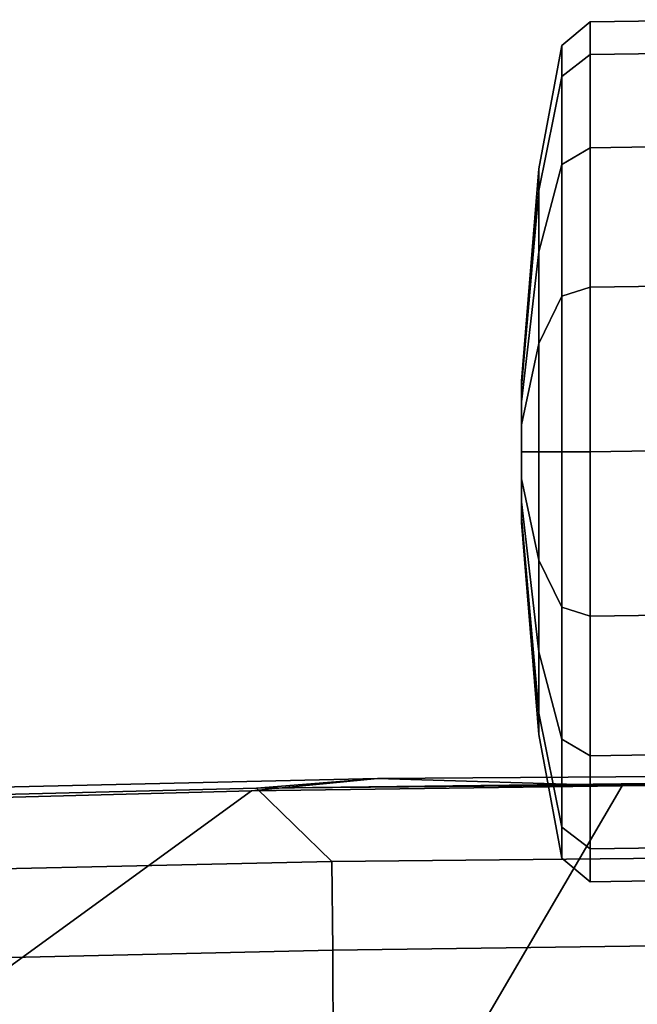
# Model space of a CAD drawing. Units: inches. Extents: x -2 to 144, y -6 to 123.
# Drawn here: x 113 to 115, y 33 to 36 of the extents above; entities that cross this region are included whole.
import ezdxf

# ---------------------------------------------------------------- set-up
doc = ezdxf.new("R2010")
doc.units = ezdxf.units.IN
doc.header["$MEASUREMENT"] = 0
for name, color, linetype in [('SEAT-CASTER', 5, 'Continuous'), ('SEAT-FABRIC', 5, 'Continuous'), ('SEAT-OTHER', 7, 'Continuous')]:
    doc.layers.add(name, color=color, linetype=linetype)
doc.styles.get("Standard").update_dxf_attribs({"font": 'arial.ttf'})

# ---------------------------------------------------------------- blocks, each defined once
blk = doc.blocks.new('1VERUS_ASUSP_SYNTLTLIM_ADJARMS_ADJSEAT_LUM_1T')
at = {"layer": 'SEAT-CASTER'}
for points in [[(12.4428, 1.0384, 1.1804), (11.8638, 0.9908, 1.1804), (11.9226, 0.9908, 1.4758), (12.4575, 1.0384, 1.2543)], [(12.4575, 1.0384, 1.1065), (11.9226, 0.9908, 0.8849), (11.8638, 0.9908, 1.1804), (12.4428, 1.0384, 1.1804)], [(12.4575, 1.0384, 1.2543), (11.9226, 0.9908, 1.4758), (12.0899, 0.9908, 1.7263), (12.4993, 1.0384, 1.3169)], [(12.4993, 1.0384, 1.0439), (12.0899, 0.9908, 0.6345), (11.9226, 0.9908, 0.8849), (12.4575, 1.0384, 1.1065)], [(12.4993, 1.0384, 1.3169), (12.0899, 0.9908, 1.7263), (12.3404, 0.9908, 1.8937), (12.562, 1.0384, 1.3587)], [(12.562, 1.0384, 1.0021), (12.3404, 0.9908, 0.4671), (12.0899, 0.9908, 0.6345), (12.4993, 1.0384, 1.0439)], [(12.562, 1.0384, 1.3587), (12.3404, 0.9908, 1.8937), (12.6358, 0.9908, 1.9524), (12.6358, 1.0384, 1.3734)], [(12.6358, 1.0384, 0.9874), (12.6358, 0.9908, 0.4084), (12.3404, 0.9908, 0.4671), (12.562, 1.0384, 1.0021)], [(12.4428, 1.0384, 1.1804), (12.8141, 1.0384, 1.1065), (12.7723, 1.0384, 1.0439), (12.4575, 1.0384, 1.1065)], [(12.8288, 1.0384, 1.1804), (12.8141, 1.0384, 1.1065), (12.4428, 1.0384, 1.1804), (12.4575, 1.0384, 1.2543)], [(12.7723, 1.0384, 1.0439), (12.7097, 1.0384, 1.0021), (12.4993, 1.0384, 1.0439), (12.4575, 1.0384, 1.1065)], [(12.4993, 1.0384, 1.3169), (12.8141, 1.0384, 1.2543), (12.8288, 1.0384, 1.1804), (12.4575, 1.0384, 1.2543)], [(12.4993, 1.0384, 1.0439), (12.7097, 1.0384, 1.0021), (12.6358, 1.0384, 0.9874), (12.562, 1.0384, 1.0021)], [(12.7723, 1.0384, 1.3169), (12.8141, 1.0384, 1.2543), (12.4993, 1.0384, 1.3169), (12.562, 1.0384, 1.3587)], [(12.6358, 1.0384, 1.3734), (12.7097, 1.0384, 1.3587), (12.7723, 1.0384, 1.3169), (12.562, 1.0384, 1.3587)], [(12.6358, 1.0384, 1.3734), (12.6358, 0.9908, 1.9524), (12.9313, 0.9908, 1.8937), (12.7097, 1.0384, 1.3587)], [(12.7097, 1.0384, 1.0021), (12.9313, 0.9908, 0.4671), (12.6358, 0.9908, 0.4084), (12.6358, 1.0384, 0.9874)], [(12.7097, 1.0384, 1.3587), (12.9313, 0.9908, 1.8937), (13.1817, 0.9908, 1.7263), (12.7723, 1.0384, 1.3169)], [(12.7723, 1.0384, 1.0439), (13.1817, 0.9908, 0.6345), (12.9313, 0.9908, 0.4671), (12.7097, 1.0384, 1.0021)], [(12.7723, 1.0384, 1.3169), (13.1817, 0.9908, 1.7263), (13.3491, 0.9908, 1.4758), (12.8141, 1.0384, 1.2543)], [(12.8141, 1.0384, 1.1065), (13.3491, 0.9908, 0.8849), (13.1817, 0.9908, 0.6345), (12.7723, 1.0384, 1.0439)], [(12.8141, 1.0384, 1.2543), (13.3491, 0.9908, 1.4758), (13.4079, 0.9908, 1.1804), (12.8288, 1.0384, 1.1804)], [(12.8288, 1.0384, 1.1804), (13.4079, 0.9908, 1.1804), (13.3491, 0.9908, 0.8849), (12.8141, 1.0384, 1.1065)], [(11.8638, 0.9908, 1.1804), (11.5266, 0.9283, 1.1804), (11.6111, 0.9283, 1.6049), (11.9226, 0.9908, 1.4758)], [(11.9226, 0.9908, 0.8849), (11.6111, 0.9283, 0.7559), (11.5266, 0.9283, 1.1804), (11.8638, 0.9908, 1.1804)], [(11.9226, 0.9908, 1.4758), (11.6111, 0.9283, 1.6049), (11.8515, 0.9283, 1.9647), (12.0899, 0.9908, 1.7263)], [(12.0899, 0.9908, 0.6345), (11.8515, 0.9283, 0.3961), (11.6111, 0.9283, 0.7559), (11.9226, 0.9908, 0.8849)], [(12.0899, 0.9908, 1.7263), (11.8515, 0.9283, 1.9647), (12.2114, 0.9283, 2.2052), (12.3404, 0.9908, 1.8937)], [(12.3404, 0.9908, 0.4671), (12.2114, 0.9283, 0.1556), (11.8515, 0.9283, 0.3961), (12.0899, 0.9908, 0.6345)], [(12.3404, 0.9908, 1.8937), (12.2114, 0.9283, 2.2052), (12.6358, 0.9283, 2.2896), (12.6358, 0.9908, 1.9524)], [(12.6358, 0.9908, 0.4084), (12.6358, 0.9283, 0.0712), (12.2114, 0.9283, 0.1556), (12.3404, 0.9908, 0.4671)], [(12.6358, 0.9908, 1.9524), (12.6358, 0.9283, 2.2896), (13.0603, 0.9283, 2.2052), (12.9313, 0.9908, 1.8937)], [(12.9313, 0.9908, 0.4671), (13.0603, 0.9283, 0.1556), (12.6358, 0.9283, 0.0712), (12.6358, 0.9908, 0.4084)], [(12.9313, 0.9908, 1.8937), (13.0603, 0.9283, 2.2052), (13.4201, 0.9283, 1.9647), (13.1817, 0.9908, 1.7263)], [(13.1817, 0.9908, 0.6345), (13.4201, 0.9283, 0.3961), (13.0603, 0.9283, 0.1556), (12.9313, 0.9908, 0.4671)], [(13.1817, 0.9908, 1.7263), (13.4201, 0.9283, 1.9647), (13.6606, 0.9283, 1.6049), (13.3491, 0.9908, 1.4758)], [(13.3491, 0.9908, 0.8849), (13.6606, 0.9283, 0.7559), (13.4201, 0.9283, 0.3961), (13.1817, 0.9908, 0.6345)], [(13.3491, 0.9908, 1.4758), (13.6606, 0.9283, 1.6049), (13.745, 0.9283, 1.1804), (13.4079, 0.9908, 1.1804)], [(13.4079, 0.9908, 1.1804), (13.745, 0.9283, 1.1804), (13.6606, 0.9283, 0.7559), (13.3491, 0.9908, 0.8849)], [(11.5266, 0.9283, 1.1804), (11.4624, 0.8512, 1.1804), (11.5517, 0.8512, 1.6295), (11.6111, 0.9283, 1.6049)], [(11.6111, 0.9283, 0.7559), (11.5517, 0.8512, 0.7313), (11.4624, 0.8512, 1.1804), (11.5266, 0.9283, 1.1804)], [(11.6111, 0.9283, 1.6049), (11.5517, 0.8512, 1.6295), (11.8061, 0.8512, 2.0102), (11.8515, 0.9283, 1.9647)], [(11.8515, 0.9283, 0.3961), (11.8061, 0.8512, 0.3506), (11.5517, 0.8512, 0.7313), (11.6111, 0.9283, 0.7559)], [(11.8515, 0.9283, 1.9647), (11.8061, 0.8512, 2.0102), (12.1868, 0.8512, 2.2645), (12.2114, 0.9283, 2.2052)], [(12.2114, 0.9283, 0.1556), (12.1868, 0.8512, 0.0963), (11.8061, 0.8512, 0.3506), (11.8515, 0.9283, 0.3961)], [(12.2114, 0.9283, 2.2052), (12.1868, 0.8512, 2.2645), (12.6358, 0.8512, 2.3539), (12.6358, 0.9283, 2.2896)], [(12.6358, 0.9283, 0.0712), (12.6358, 0.8512, 0.0069), (12.1868, 0.8512, 0.0963), (12.2114, 0.9283, 0.1556)], [(12.6358, 0.9283, 2.2896), (12.6358, 0.8512, 2.3539), (13.0849, 0.8512, 2.2645), (13.0603, 0.9283, 2.2052)], [(13.0603, 0.9283, 0.1556), (13.0849, 0.8512, 0.0963), (12.6358, 0.8512, 0.0069), (12.6358, 0.9283, 0.0712)], [(13.0603, 0.9283, 2.2052), (13.0849, 0.8512, 2.2645), (13.4656, 0.8512, 2.0102), (13.4201, 0.9283, 1.9647)], [(13.4201, 0.9283, 0.3961), (13.4656, 0.8512, 0.3506), (13.0849, 0.8512, 0.0963), (13.0603, 0.9283, 0.1556)], [(13.4201, 0.9283, 1.9647), (13.4656, 0.8512, 2.0102), (13.72, 0.8512, 1.6295), (13.6606, 0.9283, 1.6049)], [(13.6606, 0.9283, 0.7559), (13.72, 0.8512, 0.7313), (13.4656, 0.8512, 0.3506), (13.4201, 0.9283, 0.3961)], [(13.6606, 0.9283, 1.6049), (13.72, 0.8512, 1.6295), (13.8093, 0.8512, 1.1804), (13.745, 0.9283, 1.1804)], [(13.745, 0.9283, 1.1804), (13.8093, 0.8512, 1.1804), (13.72, 0.8512, 0.7313), (13.6606, 0.9283, 0.7559)], [(11.4624, 0.8512, 1.1804), (11.4685, 0.4541, 1.1837), (11.5578, 0.4541, 1.6327), (11.5517, 0.8512, 1.6295)], [(11.5517, 0.8512, 0.7313), (11.5578, 0.4541, 0.7346), (11.4685, 0.4541, 1.1837), (11.4624, 0.8512, 1.1804)], [(11.5517, 0.8512, 1.6295), (11.5578, 0.4541, 1.6327), (11.8122, 0.4541, 2.0134), (11.8061, 0.8512, 2.0102)], [(11.8061, 0.8512, 0.3506), (11.8122, 0.4541, 0.3539), (11.5578, 0.4541, 0.7346), (11.5517, 0.8512, 0.7313)], [(11.8061, 0.8512, 2.0102), (11.8122, 0.4541, 2.0134), (12.1929, 0.4541, 2.2678), (12.1868, 0.8512, 2.2645)], [(12.1868, 0.8512, 0.0963), (12.1929, 0.4541, 0.0995), (11.8122, 0.4541, 0.3539), (11.8061, 0.8512, 0.3506)], [(12.1868, 0.8512, 2.2645), (12.1929, 0.4541, 2.2678), (12.6419, 0.4541, 2.3571), (12.6358, 0.8512, 2.3539)], [(12.6358, 0.8512, 0.0069), (12.6419, 0.4541, 0.0102), (12.1929, 0.4541, 0.0995), (12.1868, 0.8512, 0.0963)], [(12.6358, 0.8512, 2.3539), (12.6419, 0.4541, 2.3571), (13.091, 0.4541, 2.2678), (13.0849, 0.8512, 2.2645)], [(13.0849, 0.8512, 0.0963), (13.091, 0.4541, 0.0995), (12.6419, 0.4541, 0.0102), (12.6358, 0.8512, 0.0069)], [(13.0849, 0.8512, 2.2645), (13.091, 0.4541, 2.2678), (13.4717, 0.4541, 2.0134), (13.4656, 0.8512, 2.0102)], [(13.4656, 0.8512, 0.3506), (13.4717, 0.4541, 0.3539), (13.091, 0.4541, 0.0995), (13.0849, 0.8512, 0.0963)], [(13.4656, 0.8512, 2.0102), (13.4717, 0.4541, 2.0134), (13.7261, 0.4541, 1.6327), (13.72, 0.8512, 1.6295)], [(13.72, 0.8512, 0.7313), (13.7261, 0.4541, 0.7346), (13.4717, 0.4541, 0.3539), (13.4656, 0.8512, 0.3506)], [(13.72, 0.8512, 1.6295), (13.7261, 0.4541, 1.6327), (13.8154, 0.4541, 1.1837), (13.8093, 0.8512, 1.1804)], [(13.8093, 0.8512, 1.1804), (13.8154, 0.4541, 1.1837), (13.7261, 0.4541, 0.7346), (13.72, 0.8512, 0.7313)]]:
    blk.add_3dface(points, dxfattribs=at)
at = {"layer": 'SEAT-FABRIC'}
for points in [[(11.6705, 3.2831, 15.9053), (11.7107, 1.7753, 15.7806), (10.7337, 3.12, 14.1228), (10.6763, 4.8393, 14.375)], [(11.7117, 2.8596, 15.9641), (11.7439, 1.4313, 15.8643), (11.7107, 1.7753, 15.7806), (11.6705, 3.2831, 15.9053)], [(11.5176, 1.5563, 16.4025), (11.7175, 1.7623, 15.9881), (11.68, 3.2613, 16.1086), (11.4844, 3.033, 16.5345)], [(11.68, 3.2613, 16.1086), (11.7175, 1.7623, 15.9881), (11.7439, 1.4313, 15.8643), (11.7117, 2.8596, 15.9641)], [(10.7337, 3.12, 14.1228), (11.7107, 1.7753, 15.7806), (11.7241, 0.7634, 15.7313), (10.7609, 1.3271, 13.9408)], [(11.2414, 3.0334, 16.9653), (10.9667, 3.0331, 17.3604), (10.9936, 1.5529, 17.2392), (11.2757, 1.5536, 16.826)], [(11.5176, 1.5563, 16.4025), (11.4844, 3.033, 16.5345), (11.2414, 3.0334, 16.9653), (11.2757, 1.5536, 16.826)], [(11.7439, 1.4313, 15.8643), (11.7439, 1.4313, 15.8643), (11.7241, 0.7634, 15.7313), (11.7107, 1.7753, 15.7806)], [(11.533, 0, 16.3489), (11.7334, 0, 15.9246), (11.7175, 1.7623, 15.9881), (11.5176, 1.5563, 16.4025)], [(11.7175, 1.7623, 15.9881), (11.7334, 0, 15.9246), (11.7385, 0, 15.8986)], [(11.7439, 1.4313, 15.8643), (11.7175, 1.7623, 15.9881), (11.7385, 0, 15.8986), (11.754, 0, 15.8209)], [(11.0091, 0, 17.1868), (11.2964, 0, 16.7655), (11.2757, 1.5536, 16.826), (10.9936, 1.5529, 17.2392)], [(11.2757, 1.5536, 16.826), (11.2964, 0, 16.7655), (11.533, 0, 16.3489), (11.5176, 1.5563, 16.4025)], [(11.7241, 0.7634, 15.7313), (11.7439, 1.4313, 15.8643), (11.754, 0, 15.8209), (11.7273, 0, 15.7187)], [(11.7241, 0.7634, 15.7313), (11.7273, 0, 15.7187), (10.7738, 0, 13.8899), (10.7609, 1.3271, 13.9408)]]:
    blk.add_3dface(points, dxfattribs=at)
at = {"layer": 'SEAT-OTHER'}
blk.add_attdef('OTHER', (-5, -1), '', height=2, dxfattribs=at)

msp = doc.modelspace()

# ---------------------------------------------------------------- block references
at = {"rotation": 90}
msp.add_blockref('1VERUS_ASUSP_SYNTLTLIM_ADJARMS_ADJSEAT_LUM_1T', (115.8595, 21.9128), dxfattribs=at)

doc.saveas('drawing.dxf')
